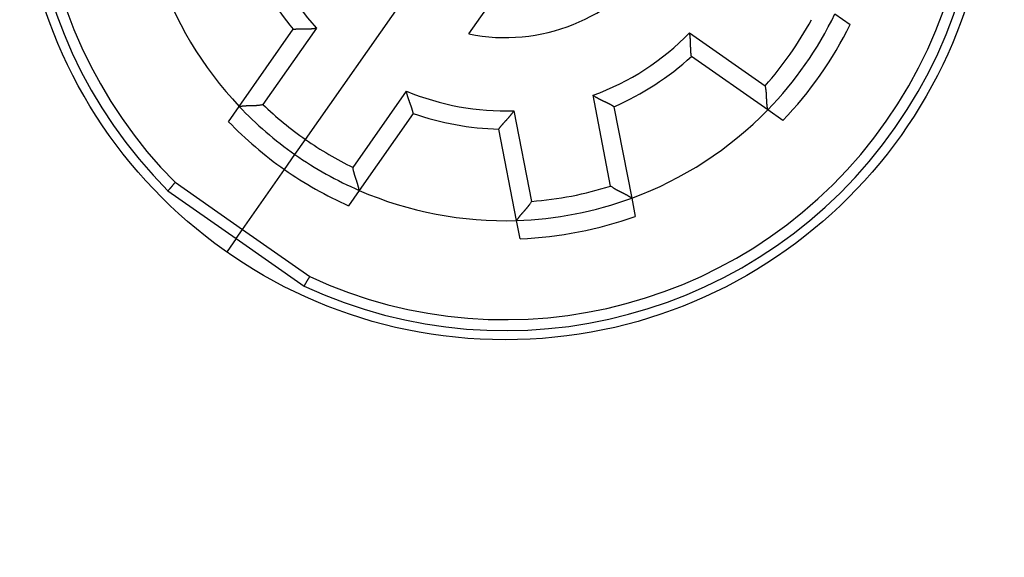
# Model space of a CAD drawing. Extents: x 88 to 416, y 3 to 292.
# Drawn here: x 122 to 149, y 98 to 113 of the extents above; entities that cross this region are included whole.
import ezdxf

# ---------------------------------------------------------------- set-up
doc = ezdxf.new("R2010")
doc.units = 0
doc.layers.add('204', color=7, linetype='CONTINUOUS')
doc.layers.add('5', color=7, linetype='CONTINUOUS')
doc.styles.get("Standard").update_dxf_attribs({"font": 'monotxt.shx'})
doc.dimstyles.new('DSTYLE1', dxfattribs={"dimtxt": 3, "dimasz": 3, "dimexe": 3, "dimexo": 0, "dimgap": 2, "dimtad": 1, "dimrnd": 0.1, "dimzin": 3, "dimcen": 0.09, "dimazin": 3, "dimtp": 1, "dimtm": 1, "dimtfac": 1, "dimtofl": 0, "dimtmove": 0, "dimatfit": 3})

# ---------------------------------------------------------------- blocks, each defined once
blk = doc.blocks.new('_AH1')
at = {"color": 0, "linetype": 'CONTINUOUS'}
for p, q in [((-1, 0.166667), (0, 0)), ((-1, 0.166667), (-1, -0.166667)), ((0, 0), (-1, -0.166667)), ((0, 0), (-1, 0))]:
    blk.add_line(p, q, dxfattribs=at)
blk = doc.blocks.new('*D6610')
at = {"layer": '5', "color": 1, "linetype": 'CONTINUOUS'}
for p, q in [((133.42615, 192.25952), (192.37613, 192.25952)), ((189.37613, 192.25952), (189.37613, 117.25952)), ((189.37613, 42.259524), (189.37613, 117.25952)), ((133.42615, 42.259524), (192.37613, 42.259524))]:
    blk.add_line(p, q, dxfattribs=at)
at = {"layer": '5', "color": 1, "xscale": 3, "yscale": 3, "zscale": 3}
for p, rotation in [((189.37613, 192.25952), 90), ((189.37613, 42.259524), 270)]:
    blk.add_blockref('_AH1', p, dxfattribs=dict(at, rotation=rotation))
at = {"layer": '5', "color": 1, "linetype": 'CONTINUOUS'}
blk.add_text('150,0', height=3, rotation=90, dxfattribs=at).set_placement((187.37513, 109.75952))

msp = doc.modelspace()

# ---------------------------------------------------------------- linework, layer by layer
at = {"layer": '204', "color": 40, "linetype": 'CONTINUOUS'}
for p, q in [((129.47717, 109.47758), (140.37512, 125.04147)), ((133.93599, 112.35854), (139.19291, 119.8662)), ((143.92986, 112.9083), (144.34452, 112.61795)), ((127.66797, 110.38066), (129.14179, 112.4855)), ((129.77567, 112.51904), (128.31681, 110.43556)), ((139.95805, 112.3933), (142.02483, 110.94613)), ((142.09441, 110.28701), (140.01064, 111.74609)), ((130.77425, 108.71482), (132.23311, 110.7983)), ((137.80645, 108.20667), (137.32502, 110.68338)), ((127.37555, 109.96305), (127.66797, 110.38066)), ((132.4184, 110.1912), (130.94457, 108.08635)), ((135.16543, 110.2636), (135.64685, 107.78689)), ((137.89487, 110.3721), (138.38026, 107.87501)), ((142.50908, 109.99666), (142.09441, 110.28701)), ((135.23905, 107.26442), (134.75367, 109.76151)), ((129.19038, 109.068), (129.47717, 109.47758)), ((128.9036, 108.65843), (129.19038, 109.068)), ((127.75644, 107.02012), (128.9036, 108.65843)), ((125.91746, 108.30778), (127.75643, 107.02013)), ((125.72361, 108.07729), (127.58437, 106.77438)), ((130.94457, 108.08635), (130.65216, 107.66874)), ((138.38026, 107.87501), (138.47685, 107.3781)), ((135.33564, 106.76751), (135.23905, 107.26442)), ((127.58437, 106.77438), (127.75644, 107.02012)), ((127.75643, 107.02013), (129.59545, 105.73244)), ((127.58437, 106.77438), (127.3378, 106.42225)), ((127.58437, 106.77438), (129.44512, 105.47146))]:
    msp.add_line(p, q, dxfattribs=at)
for points in [[(129.14181, 112.48552), (129.14227, 112.48559, -0.010672815), (129.14355, 112.48578, -0.000631994), (129.14569, 112.48609, -0.00060033), (129.14863, 112.4865, -0.001155055), (129.15238, 112.48701, -0.001217721), (129.15688, 112.4876, -0.001246276), (129.16213, 112.48826, -0.001246184), (129.16808, 112.48897, -0.001330453), (129.17474, 112.48974, -0.001352116), (129.18205, 112.49053, -0.001420879), (129.19002, 112.49136, -0.001446792), (129.1986, 112.49219, -0.00151874), (129.20778, 112.49303, -0.001552214), (129.21752, 112.49385, -0.001626012), (129.22782, 112.49465, -0.001666597), (129.23863, 112.49542, -0.001745329), (129.24995, 112.49614, -0.00179228), (129.26173, 112.49681, -0.001873762), (129.27397, 112.49741, -0.001932085), (129.28662, 112.49792, -0.002029862), (129.29968, 112.49835, -0.002083724), (129.31311, 112.49867, -0.002153131), (129.3269, 112.49889, -0.001984366), (129.34103, 112.49901, -0.001592543), (129.35548, 112.49904, -0.001268881), (129.37022, 112.49902, -0.000947538), (129.38527, 112.49894, -0.000674858), (129.40059, 112.49883, -0.000388917), (129.41617, 112.4987, -0.00014756), (129.43198, 112.49857, 0.000110237), (129.44804, 112.49845, 0.000327963), (129.4643, 112.49836, 0.000565329), (129.48076, 112.49831, 0.000770404), (129.4974, 112.49832, 0.001002096), (129.51421, 112.4984, 0.00118942), (129.53116, 112.49858, 0.00139106), (129.54824, 112.49885, 0.001606487), (129.56546, 112.49925, 0.001889655), (129.58282, 112.49979, 0.001989519), (129.60018, 112.50047, 0.001985711), (129.61752, 112.5013, 0.002497309), (129.6352, 112.50236, 0.003433446), (129.65332, 112.50368, 0.002602522), (129.67037, 112.50503, 0.000497077), (129.68581, 112.50635, 0.004401036), (129.70559, 112.50862, 0.008596397), (129.73596, 112.51293, 0.004268163), (129.77567, 112.51904, 0.002203173)], [(140.01065, 111.7461), (140.01056, 111.74658, -0.014473203), (140.01033, 111.74792, -0.001075112), (140.00995, 111.75016, -0.000733713), (140.00945, 111.75323, -0.001177943), (140.00882, 111.75714, -0.001205505), (140.0081, 111.76183, -0.001218167), (140.00728, 111.7673, -0.001210277), (140.00638, 111.77351, -0.001286508), (140.00542, 111.78044, -0.001305297), (140.0044, 111.78804, -0.00137046), (140.00335, 111.79632, -0.001395701), (140.00226, 111.80523, -0.001465744), (140.00115, 111.81475, -0.001499616), (140.00004, 111.82485, -0.001572736), (139.99894, 111.83552, -0.001614479), (139.99786, 111.8467, -0.00169341), (139.99681, 111.8584, -0.001742394), (139.99581, 111.87056, -0.001825369), (139.99486, 111.88319, -0.001886101), (139.99399, 111.89623, -0.001985237), (139.9932, 111.90967, -0.002044166), (139.9925, 111.92348, -0.002120589), (139.9919, 111.93765, -0.001958935), (139.99139, 111.95213, -0.00157168), (139.99096, 111.96694, -0.001249817), (139.99058, 111.98204, -0.000927035), (139.99024, 111.99742, -0.000652819), (139.98993, 112.01307, -0.000364193), (139.98963, 112.02898, -0.000119949), (139.98933, 112.04511, 0.000141982), (139.989, 112.06148, 0.000363653), (139.98864, 112.07804, 0.000605905), (139.98822, 112.09479, 0.000815682), (139.98774, 112.11172, 0.001053071), (139.98717, 112.1288, 0.001245299), (139.98651, 112.14602, 0.001452268), (139.98573, 112.16337, 0.001674001), (139.98482, 112.18084, 0.001965596), (139.98376, 112.19843, 0.002068118), (139.98255, 112.21603, 0.002063142), (139.98118, 112.23359, 0.00259128), (139.97957, 112.25148, 0.003557926), (139.97766, 112.26981, 0.002697807), (139.97575, 112.28705, 0.000520337), (139.97393, 112.30266, 0.004554267), (139.97098, 112.32263, 0.008884783), (139.9656, 112.35326, 0.004409926), (139.95805, 112.3933, 0.002276745)], [(132.41838, 110.19121), (132.4183, 110.19167, 0.015533476), (132.41804, 110.19293, 0.001146875), (132.4176, 110.19505, 0.000778314), (132.41699, 110.19796, 0.001244078), (132.41618, 110.20166, 0.001270372), (132.4152, 110.20608, 0.001281392), (132.41402, 110.21124, 0.001270868), (132.41266, 110.21708, 0.001348636), (132.4111, 110.2236, 0.00136591), (132.40935, 110.23075, 0.001431603), (132.4074, 110.23852, 0.00145527), (132.40525, 110.24686, 0.001525496), (132.4029, 110.25578, 0.001557656), (132.40034, 110.26521, 0.001630375), (132.39758, 110.27517, 0.001670114), (132.3946, 110.28559, 0.00174811), (132.39141, 110.29647, 0.001794474), (132.38801, 110.30777, 0.001875417), (132.38438, 110.31947, 0.001933302), (132.38054, 110.33154, 0.002030652), (132.37647, 110.34396, 0.002084179), (132.37218, 110.35669, 0.002153259), (132.36767, 110.36972, 0.001984379), (132.36295, 110.38303, 0.001592604), (132.35804, 110.39662, 0.001268978), (132.35297, 110.41047, 0.000947668), (132.34775, 110.42459, 0.000675017), (132.34241, 110.43894, 0.000389109), (132.33696, 110.45354, 0.000147778), (132.33143, 110.46836, -0.000109989), (132.32583, 110.4834, -0.000327693), (132.32018, 110.49865, -0.000565034), (132.3145, 110.5141, -0.000770089), (132.30882, 110.52974, -0.001001758), (132.30315, 110.54556, -0.001189068), (132.29751, 110.56155, -0.001390694), (132.29193, 110.5777, -0.001606104), (132.28642, 110.59402, -0.00188925), (132.28099, 110.61051, -0.001989123), (132.27569, 110.62706, -0.001985342), (132.27054, 110.64363, -0.00249689), (132.26549, 110.6606, -0.003432935), (132.26053, 110.67809, -0.002602164), (132.25597, 110.69457, -0.000496991), (132.25192, 110.70953, -0.004400513), (132.24729, 110.72889, -0.008595614), (132.24095, 110.7589, -0.004267866), (132.23311, 110.7983, -0.00220304)], [(142.09443, 110.28701), (142.09433, 110.28751, -0.011324792), (142.09408, 110.28889, -0.000842698), (142.09366, 110.29121, -0.00057801), (142.0931, 110.29439, -0.000931001), (142.0924, 110.29843, -0.000953518), (142.09158, 110.30328, -0.000963941), (142.09065, 110.30894, -0.000957993), (142.08962, 110.31534, -0.001018606), (142.0885, 110.3225, -0.001033744), (142.08731, 110.33036, -0.001085623), (142.08605, 110.33891, -0.001105912), (142.08473, 110.3481, -0.001161728), (142.08337, 110.35793, -0.001188974), (142.08198, 110.36835, -0.001247416), (142.08058, 110.37935, -0.001280974), (142.07916, 110.39089, -0.001344019), (142.07775, 110.40295, -0.001383785), (142.07635, 110.4155, -0.001450993), (142.07498, 110.42851, -0.001499414), (142.07365, 110.44195, -0.001577192), (142.07237, 110.4558, -0.001628104), (142.07115, 110.47002, -0.00169819), (142.07, 110.4846, -0.001778879), (142.06894, 110.4995, -0.001917098), (142.06797, 110.51469, -0.001911301), (142.06711, 110.53015, -0.001793286), (142.06633, 110.54587, -0.001528491), (142.06563, 110.56182, -0.001074681), (142.06498, 110.578, -0.000715006), (142.06435, 110.59439, -0.000361829), (142.06373, 110.61098, -0.000053401), (142.06309, 110.62775, 0.000289052), (142.06242, 110.6447, 0.000584677), (142.06169, 110.6618, 0.000913423), (142.06088, 110.67906, 0.001183352), (142.05998, 110.69644, 0.001473185), (142.05895, 110.71393, 0.001774314), (142.05777, 110.73154, 0.002161138), (142.05642, 110.74927, 0.002316052), (142.05491, 110.76701, 0.002341487), (142.05322, 110.78471, 0.003002598), (142.05123, 110.80274, 0.004196426), (142.04888, 110.82123, 0.003177191), (142.04655, 110.83863, 0.000559158), (142.04432, 110.85437, 0.005455458), (142.0407, 110.87456, 0.010679551), (142.03409, 110.90557, 0.005267064), (142.02483, 110.94613, 0.002704716)], [(137.89486, 110.37211), (137.89446, 110.37238, 0.011936256), (137.89333, 110.37313, 0.00079937), (137.89144, 110.37439, 0.000638256), (137.88883, 110.3761, 0.001130269), (137.88551, 110.37826, 0.001177273), (137.88152, 110.38082, 0.001199307), (137.87686, 110.3838, 0.001196991), (137.87156, 110.38714, 0.001276707), (137.86562, 110.39083, 0.001297842), (137.85908, 110.39486, 0.00136465), (137.85195, 110.39919, 0.001391094), (137.84425, 110.40381, 0.001462061), (137.836, 110.40869, 0.001496638), (137.82723, 110.41381, 0.00157034), (137.81793, 110.41915, 0.001612538), (137.80816, 110.42469, 0.001691868), (137.79789, 110.43041, 0.001741171), (137.78719, 110.43627, 0.001824441), (137.77604, 110.44227, 0.001885414), (137.76448, 110.44837, 0.001984788), (137.75252, 110.45456, 0.002043904), (137.74019, 110.46082, 0.002120512), (137.7275, 110.46712, 0.00195891), (137.71447, 110.47348, 0.001571598), (137.70112, 110.4799, 0.001249692), (137.68748, 110.48639, 0.000926866), (137.67356, 110.49295, 0.000652613), (137.65939, 110.4996, 0.000363945), (137.64498, 110.50635, 0.000119664), (137.63037, 110.51319, -0.000142308), (137.61555, 110.52014, -0.000364017), (137.60057, 110.52721, -0.000606314), (137.58544, 110.5344, -0.000816132), (137.57017, 110.54173, -0.001053572), (137.55479, 110.54919, -0.001245844), (137.53933, 110.55681, -0.001452863), (137.5238, 110.56457, -0.001674657), (137.50821, 110.57251, -0.001966338), (137.49258, 110.58064, -0.002068892), (137.47699, 110.5889, -0.002063912), (137.46151, 110.59729, -0.00259223), (137.44582, 110.60604, -0.003559218), (137.42985, 110.61524, -0.002698817), (137.41488, 110.624, -0.000520571), (137.40136, 110.63201, -0.004555949), (137.38432, 110.64283, -0.008888177), (137.35853, 110.6602, -0.004411689), (137.32502, 110.68338, -0.002277677)], [(127.66795, 110.38067), (127.66843, 110.38075, -0.008378168), (127.66977, 110.38097, -0.000517203), (127.67201, 110.38133, -0.00047662), (127.67509, 110.38182, -0.000904888), (127.67901, 110.38242, -0.000952788), (127.68371, 110.38313, -0.000974914), (127.6892, 110.38393, -0.000975034), (127.69541, 110.38482, -0.001041259), (127.70236, 110.38577, -0.001058785), (127.70999, 110.38679, -0.001113279), (127.7183, 110.38786, -0.001134405), (127.72723, 110.38897, -0.001191697), (127.7368, 110.39011, -0.001219063), (127.74694, 110.39127, -0.001278232), (127.75765, 110.39244, -0.001311419), (127.76889, 110.3936, -0.001374631), (127.78066, 110.39475, -0.001413587), (127.79289, 110.39588, -0.001480407), (127.8056, 110.39697, -0.001527589), (127.81873, 110.39801, -0.001604461), (127.83228, 110.399, -0.001653507), (127.84619, 110.39992, -0.001721826), (127.86048, 110.40076, -0.001800251), (127.87508, 110.40151, -0.001936397), (127.88999, 110.40216, -0.001925931), (127.90517, 110.40271, -0.001802073), (127.92063, 110.40316, -0.001534535), (127.93632, 110.40354, -0.001082482), (127.95225, 110.40387, -0.000724975), (127.9684, 110.40416, -0.000375156), (127.98476, 110.40444, -0.000070283), (128.00131, 110.40474, 0.000267409), (128.01805, 110.40506, 0.000558377), (128.03494, 110.40544, 0.000881493), (128.052, 110.40589, 0.001146472), (128.06918, 110.40643, 0.001430934), (128.08649, 110.40708, 0.001726098), (128.10393, 110.40788, 0.002105298), (128.12149, 110.40884, 0.002257473), (128.13906, 110.40995, 0.002283319), (128.1566, 110.41125, 0.002931184), (128.17448, 110.41282, 0.004101507), (128.19282, 110.41473, 0.003105684), (128.21007, 110.41665, 0.000542498), (128.22569, 110.4185, 0.005340855), (128.24573, 110.4216, 0.010474705), (128.27652, 110.42739, 0.005172249), (128.31681, 110.43556, 0.002656848)], [(134.75368, 109.76152), (134.75395, 109.76192, -0.012595191), (134.75471, 109.76304, -0.000873568), (134.756, 109.76491, -0.000663967), (134.75777, 109.76748, -0.001143071), (134.76004, 109.77072, -0.001184867), (134.76278, 109.7746, -0.001204393), (134.76599, 109.7791, -0.001200586), (134.76965, 109.78419, -0.001279365), (134.77378, 109.78984, -0.001299872), (134.77833, 109.79602, -0.001366238), (134.78332, 109.80271, -0.001392359), (134.78872, 109.80987, -0.001463077), (134.79455, 109.81749, -0.001497465), (134.80076, 109.82552, -0.001571008), (134.80738, 109.83396, -0.001613083), (134.81437, 109.84276, -0.001692304), (134.82174, 109.8519, -0.00174152), (134.82947, 109.86135, -0.001824707), (134.83756, 109.87109, -0.001885612), (134.84599, 109.88107, -0.001984919), (134.85476, 109.8913, -0.002043981), (134.86385, 109.90171, -0.002120535), (134.87326, 109.91232, -0.00195892), (134.88295, 109.92309, -0.001571629), (134.89293, 109.93404, -0.001249739), (134.90314, 109.94517, -0.000926929), (134.91359, 109.95647, -0.00065269), (134.92424, 109.96794, -0.000364038), (134.93507, 109.97959, -0.00011977), (134.94606, 109.99141, 0.000142186), (134.95719, 110.00341, 0.00036388), (134.96844, 110.01557, 0.000606158), (134.97977, 110.02791, 0.000815959), (134.99118, 110.04042, 0.001053377), (135.00265, 110.05311, 0.001245629), (135.01413, 110.06596, 0.001452625), (135.02562, 110.07897, 0.00167439), (135.0371, 110.09217, 0.001966032), (135.04856, 110.10557, 0.002068568), (135.05991, 110.11907, 0.002063585), (135.07112, 110.13265, 0.00259182), (135.08239, 110.14664, 0.003558649), (135.09375, 110.16115, 0.002698365), (135.10436, 110.17488, 0.000520467), (135.11389, 110.18737, 0.004555183), (135.12564, 110.20379, 0.008886581), (135.14304, 110.22956, 0.00441084), (135.16543, 110.2636, 0.002277224)], [(130.94456, 108.08636), (130.94447, 108.08684, 0.012217191), (130.94422, 108.08817, 0.000914712), (130.9438, 108.0904, 0.000614225), (130.94321, 108.09346, 0.000974192), (130.94244, 108.09735, 0.000993875), (130.9415, 108.102, 0.001002387), (130.94038, 108.10743, 0.000994393), (130.93908, 108.11357, 0.001055605), (130.93761, 108.12043, 0.001069725), (130.93596, 108.12794, 0.00112186), (130.93412, 108.13612, 0.001141247), (130.93211, 108.14489, 0.001197228), (130.92991, 108.15427, 0.001223583), (130.92753, 108.16419, 0.001281943), (130.92497, 108.17466, 0.001314486), (130.92222, 108.18562, 0.001377157), (130.91927, 108.19707, 0.001415675), (130.91615, 108.20895, 0.001482108), (130.91283, 108.22127, 0.001528974), (130.90932, 108.23396, 0.001605555), (130.90561, 108.24703, 0.001654363), (130.90172, 108.26042, 0.001722458), (130.89762, 108.27413, 0.00180069), (130.89333, 108.28811, 0.001936636), (130.88884, 108.30234, 0.001926042), (130.88417, 108.3168, 0.001802094), (130.87931, 108.33147, 0.00153453), (130.87429, 108.34635, 0.001082504), (130.86915, 108.36143, 0.000725012), (130.8639, 108.37671, 0.000375199), (130.85857, 108.39218, 0.000070332), (130.85319, 108.40783, -0.000267354), (130.84777, 108.42367, -0.00055832), (130.84234, 108.43967, -0.000881439), (130.83693, 108.45585, -0.001146426), (130.83156, 108.47219, -0.001430901), (130.82626, 108.48867, -0.001726085), (130.82104, 108.50533, -0.002105312), (130.81594, 108.52216, -0.002257521), (130.81098, 108.53905, -0.002283397), (130.8062, 108.55597, -0.002931326), (130.80156, 108.57331, -0.00410178), (130.79708, 108.5912, -0.003105951), (130.79298, 108.60806, -0.000542552), (130.78938, 108.62337, -0.005341402), (130.78545, 108.64326, -0.01047618), (130.78035, 108.67417, -0.005173159), (130.77425, 108.71482, -0.002657358)], [(125.72363, 108.07731), (125.72382, 108.07749, 0.007836557), (125.72435, 108.07803, 0.000511523), (125.72524, 108.07892, 0.000394614), (125.72646, 108.08015, 0.000681855), (125.72802, 108.08173, 0.000700385), (125.72989, 108.08364, 0.000705005), (125.73208, 108.08588, 0.000695385), (125.73456, 108.08844, 0.000733235), (125.73734, 108.09133, 0.000736447), (125.7404, 108.09452, 0.000765288), (125.74374, 108.09803, 0.000770432), (125.74734, 108.10183, 0.000799843), (125.7512, 108.10593, 0.000808156), (125.75529, 108.11031, 0.000837181), (125.75963, 108.11499, 0.000847874), (125.76419, 108.11994, 0.000877414), (125.76897, 108.12517, 0.000890351), (125.77396, 108.13066, 0.000920565), (125.77915, 108.13642, 0.000935853), (125.78453, 108.14242, 0.000967538), (125.79008, 108.14869, 0.00098454), (125.79581, 108.15519, 0.00101641), (125.8017, 108.16194, 0.001037408), (125.80774, 108.16892, 0.001075015), (125.81393, 108.17613, 0.001092643), (125.82024, 108.18356, 0.001118599), (125.82668, 108.1912, 0.001158166), (125.83324, 108.19906, 0.001231), (125.83991, 108.20715, 0.001209103), (125.84666, 108.21539, 0.001140554), (125.85344, 108.22377, 0.001331998), (125.86042, 108.23249, 0.001701334), (125.86764, 108.24164, 0.001248066), (125.87446, 108.25033, 0.000278663), (125.88066, 108.25828, 0.00196838), (125.88869, 108.26886, 0.003583023), (125.90113, 108.28559, 0.001705999), (125.91746, 108.30778, 0.00086807)], [(138.38024, 107.875), (138.37983, 107.87529, 0.012282226), (138.37867, 107.87608, 0.000941671), (138.37672, 107.8774, 0.000612226), (138.37405, 107.87921, 0.000948213), (138.37064, 107.88149, 0.000963723), (138.36654, 107.88421, 0.000970765), (138.36176, 107.88736, 0.000962805), (138.35632, 107.89091, 0.001022172), (138.35024, 107.89485, 0.001036465), (138.34355, 107.89913, 0.001087759), (138.33625, 107.90376, 0.001107617), (138.32839, 107.9087, 0.001163107), (138.31996, 107.91394, 0.001190103), (138.311, 107.91945, 0.001248343), (138.30153, 107.92521, 0.001281741), (138.29156, 107.9312, 0.001344652), (138.28112, 107.93739, 0.001384308), (138.27023, 107.94377, 0.00145142), (138.2589, 107.95031, 0.001499763), (138.24716, 107.957, 0.001577468), (138.23503, 107.9638, 0.001628321), (138.22253, 107.9707, 0.001698349), (138.20968, 107.97768, 0.001778991), (138.19651, 107.98471, 0.001917165), (138.18302, 107.99177, 0.001911326), (138.16924, 107.99885, 0.001793266), (138.1552, 108.00595, 0.001528431), (138.14091, 108.01308, 0.001074573), (138.1264, 108.02026, 0.000714859), (138.11168, 108.0275, 0.000361638), (138.09678, 108.03481, 0.000053173), (138.08171, 108.04221, -0.000289325), (138.06651, 108.04972, -0.000584993), (138.05118, 108.05734, -0.000913791), (138.03575, 108.0651, -0.001183765), (138.02024, 108.073, -0.001473652), (138.00468, 108.08105, -0.001774845), (137.98907, 108.08929, -0.002161757), (137.97342, 108.09773, -0.002316714), (137.95783, 108.10633, -0.00234216), (137.94235, 108.11508, -0.003003453), (137.92669, 108.12423, -0.004197625), (137.91075, 108.13389, -0.003178143), (137.89581, 108.1431, -0.000559365), (137.88233, 108.15154, -0.005457091), (137.86537, 108.16305, -0.010682963), (137.83973, 108.1817, -0.005268866), (137.80645, 108.20667, -0.002705673)], [(135.23906, 107.26441), (135.23933, 107.26483, -0.011381484), (135.24012, 107.266, -0.000854327), (135.24142, 107.26796, -0.000582147), (135.24323, 107.27064, -0.000933014), (135.24554, 107.27403, -0.000954739), (135.24832, 107.27809, -0.000964779), (135.25157, 107.2828, -0.000958606), (135.25528, 107.28813, -0.00101907), (135.25945, 107.29406, -0.001034113), (135.26405, 107.30054, -0.001085923), (135.26908, 107.30756, -0.001106163), (135.27452, 107.31509, -0.001161939), (135.28038, 107.32311, -0.001189156), (135.28662, 107.33157, -0.001247572), (135.29325, 107.34046, -0.001281111), (135.30024, 107.34974, -0.001344138), (135.30761, 107.3594, -0.001383889), (135.31531, 107.36939, -0.001451083), (135.32337, 107.3797, -0.001499492), (135.33174, 107.3903, -0.001577258), (135.34045, 107.40115, -0.00162816), (135.34945, 107.41223, -0.001698233), (135.35875, 107.42351, -0.001778912), (135.36833, 107.43497, -0.001917121), (135.37819, 107.44657, -0.001911308), (135.38831, 107.45829, -0.001793271), (135.39867, 107.47014, -0.001528453), (135.40925, 107.4821, -0.00107461), (135.42002, 107.49419, -0.000714909), (135.43095, 107.50642, -0.000361704), (135.44203, 107.51878, -0.000053251), (135.45322, 107.53129, 0.000289231), (135.46451, 107.54395, 0.000584883), (135.47587, 107.55676, 0.000913661), (135.48727, 107.56973, 0.001183617), (135.49869, 107.58286, 0.001473482), (135.5101, 107.59616, 0.001774649), (135.52149, 107.60964, 0.002161525), (135.53284, 107.62333, 0.002316461), (135.54407, 107.63714, 0.002341899), (135.55515, 107.65105, 0.003003116), (135.56624, 107.66541, 0.004197144), (135.5774, 107.68034, 0.003177754), (135.5878, 107.69447, 0.000559281), (135.59714, 107.70734, 0.005456412), (135.60855, 107.72438, 0.010681502), (135.62534, 107.75127, 0.005268078), (135.64685, 107.78689, 0.002705251)], [(129.44513, 105.47146), (129.44524, 105.47171, -0.008200702), (129.44556, 105.47239, -0.000556632), (129.44609, 105.47353, -0.000410577), (129.44683, 105.4751, -0.000690362), (129.44778, 105.47711, -0.000705821), (129.44894, 105.47952, -0.000708957), (129.4503, 105.48234, -0.000698442), (129.45185, 105.48555, -0.00073578), (129.45362, 105.48916, -0.000738626), (129.45557, 105.49312, -0.000767239), (129.45772, 105.49746, -0.000772201), (129.46006, 105.50214, -0.000801502), (129.4626, 105.50717, -0.000809715), (129.46532, 105.51252, -0.000838685), (129.46823, 105.5182, -0.00084932), (129.47132, 105.52418, -0.000878835), (129.4746, 105.53046, -0.000891739), (129.47805, 105.53702, -0.000921945), (129.48169, 105.54387, -0.000937216), (129.4855, 105.55097, -0.000968905), (129.48949, 105.55834, -0.000985901), (129.49364, 105.56594, -0.001017781), (129.49797, 105.57379, -0.001038781), (129.50246, 105.58185, -0.00107641), (129.50712, 105.59013, -0.001094039), (129.51194, 105.5986, -0.001120006), (129.51692, 105.60727, -0.001159601), (129.52207, 105.61612, -0.001232499), (129.52738, 105.62516, -0.00121056), (129.53282, 105.63431, -0.001141916), (129.53838, 105.64356, -0.001333562), (129.54419, 105.6531, -0.001703293), (129.55032, 105.66301, -0.001249498), (129.55616, 105.67239, -0.000279009), (129.56151, 105.68094, -0.001970583), (129.5687, 105.6921, -0.003586941), (129.58017, 105.70951, -0.001707845), (129.59545, 105.73244, -0.000869008)]]:
    msp.add_lwpolyline(points, format="xyb", dxfattribs=at)
msp.add_circle((134.92615, 117.25952), 13.25, dxfattribs=at)
for radius, start, end in [(13, 65.063274, 224.93673), (12.7, 65.181748, 224.81825), (13, 245.06327, 404.93673), (12.7, 245.18175, 404.81825), (5, 258.57818, 391.42182), (7, 198.0411, 222.62637), (7.5, 201.31776, 219.534), (10, 198.2069, 223.46304), (10, 315.7931, 334.2069), (9.5, 318.35084, 331.64916), (10.5, 316.23507, 333.76493), (7, 290.0411, 315.9589), (7.5, 293.31776, 312.68224), (7, 247.37363, 271.9589), (10, 223.46304, 235), (9.5, 225.91528, 235), (7.5, 250.466, 268.68224), (10, 290.2069, 315.7931), (10.5, 224.01942, 235), (9.5, 235, 244.08472), (10, 235, 246.53696), (10.5, 235, 245.98058), (10, 246.53696, 271.7931), (9.5, 274.35084, 287.64916), (10, 271.7931, 290.2069), (10.5, 272.23507, 289.76493)]:
    msp.add_arc((134.92615, 117.25952), radius, start, end, dxfattribs=at)

# ---------------------------------------------------------------- dimensions: what is measured, and where the dimension line sits
at = {"layer": '5', "color": 1, "linetype": 'CONTINUOUS'}
dim = msp.add_linear_dim(base=(189.37613, 42.259524), p1=(133.42615, 192.25952), p2=(133.42615, 42.259524), angle=270, dimstyle='DSTYLE1', override={"dimblk": '_AH1', "dimsah": 0}, dxfattribs=at)
dim.commit()
dim.dimension.update_dxf_attribs({"geometry": '*D6610', "text_midpoint": (185.87513, 117.25952), "dimtype": 128})

doc.saveas('drawing.dxf')
